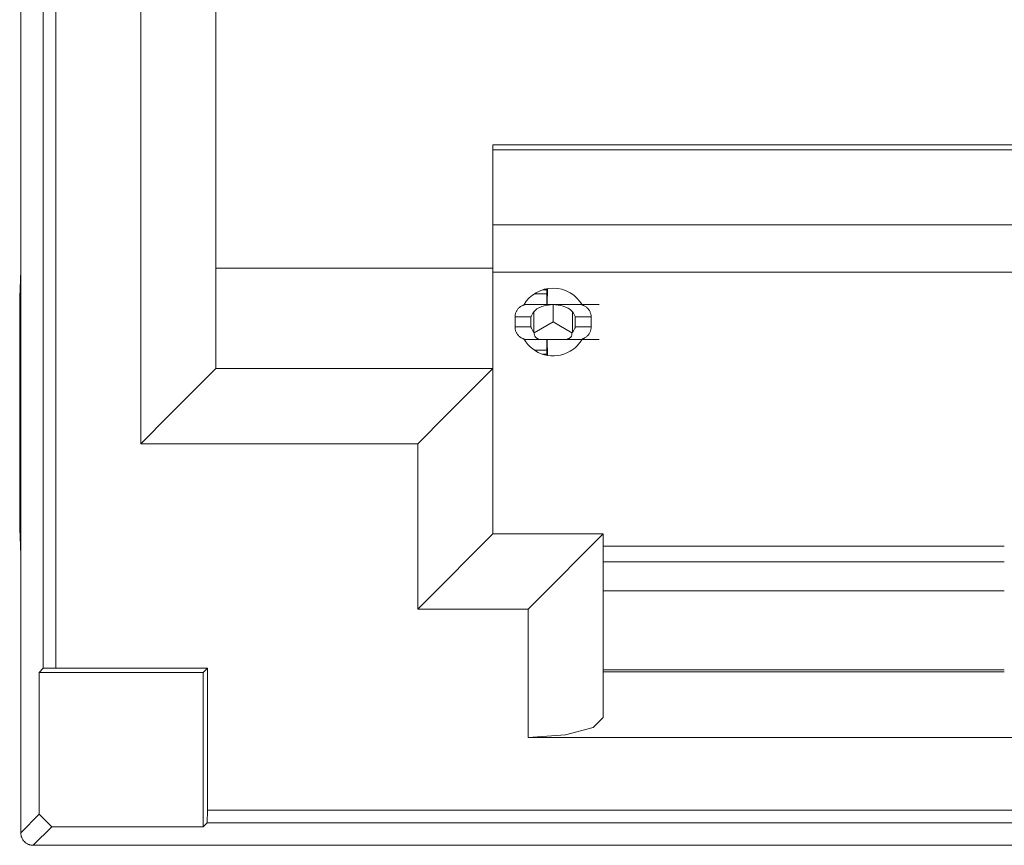
# Model space of a CAD drawing. Units: inches. Extents: x 1.25 to 9.52, y 3.14 to 7.36.
# Drawn here: x 1.25 to 1.64, y 3.54 to 3.87 of the extents above; entities that cross this region are included whole.
import ezdxf

# ---------------------------------------------------------------- set-up
doc = ezdxf.new("R2010")
doc.units = ezdxf.units.IN
doc.header["$MEASUREMENT"] = 0
doc.layers.add('Layer 1', color=7, linetype='Continuous', lineweight=0)

msp = doc.modelspace()

# ---------------------------------------------------------------- linework, layer by layer
at = {"layer": 'Layer 1', "color": 7, "lineweight": 9}
for points in [[(1.25057, 4.26276), (1.25057, 4.26276), (1.25057, 3.54799), (1.25057, 3.54799)], [(1.25957, 3.61354), (1.25957, 3.61354), (1.25957, 4.26276), (1.25957, 4.26276)], [(1.26457, 4.26276), (1.26457, 4.26276), (1.26457, 3.61362), (1.26457, 3.61362)], [(1.29843, 3.70314), (1.29843, 3.70314), (1.29843, 4.03214), (1.29843, 4.03214)], [(1.32843, 4.00214), (1.32843, 4.00214), (1.32843, 3.73314), (1.32843, 3.73314)], [(1.68693, 3.82239), (1.68693, 3.82239), (1.43893, 3.82239), (1.43893, 3.82239)], [(1.43893, 3.82239), (1.43893, 3.82239), (1.43893, 3.77314), (1.43893, 3.77314)], [(1.43893, 3.82042), (1.43893, 3.82042), (1.68693, 3.82042), (1.68693, 3.82042)], [(1.68693, 3.79053), (1.68693, 3.79053), (1.43893, 3.79053), (1.43893, 3.79053)], [(1.43893, 3.77314), (1.43893, 3.77314), (1.32843, 3.77314), (1.32843, 3.77314)], [(1.43893, 3.77314), (1.43893, 3.77314), (1.43893, 3.73314), (1.43893, 3.73314)], [(1.43893, 3.77161), (1.43893, 3.77161), (1.68693, 3.77161), (1.68693, 3.77161)], [(1.46293, 3.76521), (1.4581, 3.76521), (1.45365, 3.76264), (1.45124, 3.75846)], [(1.46049, 3.7629), (1.46049, 3.7629), (1.45539, 3.7629), (1.45539, 3.7629)], [(1.45889, 3.76458), (1.45889, 3.76458), (1.46049, 3.76449), (1.46049, 3.76449)], [(1.46049, 3.75871), (1.46049, 3.75871), (1.46049, 3.76499), (1.46049, 3.76499)], [(1.46075, 3.76503), (1.46075, 3.76503), (1.46051, 3.75871), (1.46051, 3.75871)], [(1.47462, 3.75844), (1.47221, 3.76262), (1.46775, 3.76521), (1.46293, 3.76521)], [(1.45521, 3.74767), (1.45521, 3.74767), (1.45521, 3.75574), (1.45521, 3.75574)], [(1.46051, 3.75871), (1.46051, 3.75871), (1.48136, 3.75871), (1.48136, 3.75871)], [(1.46293, 3.75867), (1.46293, 3.75867), (1.46293, 3.75171), (1.46293, 3.75171)], [(1.47065, 3.75574), (1.47065, 3.75574), (1.47065, 3.74767), (1.47065, 3.74767)], [(1.44774, 3.74971), (1.44774, 3.74971), (1.44774, 3.75371), (1.44774, 3.75371)], [(1.45406, 3.75371), (1.45406, 3.75371), (1.45406, 3.74971), (1.45406, 3.74971)], [(1.45544, 3.74739), (1.45544, 3.74739), (1.46293, 3.75171), (1.46293, 3.75171)], [(1.46293, 3.75171), (1.46293, 3.75171), (1.4704, 3.74739), (1.4704, 3.74739)], [(1.47179, 3.74971), (1.47179, 3.74971), (1.47179, 3.75371), (1.47179, 3.75371)], [(1.47811, 3.75371), (1.47811, 3.75371), (1.47811, 3.74971), (1.47811, 3.74971)], [(1.25014, 3.74794), (1.25014, 3.74794), (1.25014, 3.68294), (1.25014, 3.68294)], [(1.46743, 3.74471), (1.46743, 3.74471), (1.45842, 3.74471), (1.45842, 3.74471)], [(1.46049, 3.73843), (1.46049, 3.73843), (1.46049, 3.74471), (1.46049, 3.74471)], [(1.48136, 3.74471), (1.48136, 3.74471), (1.46051, 3.74471), (1.46051, 3.74471)], [(1.46075, 3.73839), (1.46075, 3.73839), (1.46051, 3.74471), (1.46051, 3.74471)], [(1.45539, 3.7405), (1.45539, 3.7405), (1.46049, 3.7405), (1.46049, 3.7405)], [(1.46049, 3.73892), (1.46049, 3.73892), (1.45889, 3.73882), (1.45889, 3.73882)], [(1.43893, 3.73314), (1.43893, 3.73314), (1.32843, 3.73314), (1.32843, 3.73314)], [(1.43893, 3.66714), (1.43893, 3.66714), (1.43893, 3.73314), (1.43893, 3.73314)], [(1.29843, 3.70314), (1.29843, 3.70314), (1.40893, 3.70314), (1.40893, 3.70314)], [(1.40893, 3.70314), (1.40893, 3.70314), (1.40893, 3.63714), (1.40893, 3.63714)], [(1.48293, 3.66714), (1.48293, 3.66714), (1.43893, 3.66714), (1.43893, 3.66714)], [(1.48293, 3.66714), (1.48293, 3.66714), (1.48293, 3.59392), (1.48293, 3.59392)], [(1.64292, 3.66233), (1.64292, 3.66233), (1.48293, 3.66233), (1.48293, 3.66233)], [(1.48293, 3.65603), (1.48293, 3.65603), (1.64292, 3.65603), (1.64292, 3.65603)], [(1.48293, 3.6444), (1.48293, 3.6444), (1.64292, 3.6444), (1.64292, 3.6444)], [(1.40893, 3.63714), (1.40893, 3.63714), (1.45293, 3.63714), (1.45293, 3.63714)], [(1.45293, 3.58589), (1.45293, 3.58589), (1.45293, 3.63714), (1.45293, 3.63714)], [(1.26457, 3.61362), (1.26457, 3.61362), (1.25957, 3.61354), (1.25957, 3.61354)], [(1.32506, 3.61362), (1.32506, 3.61362), (1.26457, 3.61362), (1.26457, 3.61362)], [(1.32335, 3.61192), (1.32335, 3.61192), (1.32506, 3.61362), (1.32506, 3.61362)], [(1.32506, 3.55692), (1.32506, 3.55692), (1.32506, 3.61362), (1.32506, 3.61362)], [(1.25957, 3.61354), (1.25957, 3.61354), (1.25795, 3.61192), (1.25795, 3.61192)], [(1.25795, 3.61192), (1.25795, 3.61192), (1.32335, 3.61192), (1.32335, 3.61192)], [(1.25795, 3.61192), (1.25795, 3.61192), (1.25795, 3.55529), (1.25795, 3.55529)], [(1.32335, 3.55029), (1.32335, 3.55029), (1.32335, 3.61192), (1.32335, 3.61192)], [(1.64292, 3.61294), (1.64292, 3.61294), (1.48293, 3.61294), (1.48293, 3.61294)], [(1.48293, 3.61214), (1.48293, 3.61214), (1.64293, 3.61214), (1.64293, 3.61214)], [(1.67293, 3.58589), (1.67293, 3.58589), (1.45293, 3.58589), (1.45293, 3.58589)], [(1.25795, 3.55529), (1.25795, 3.55529), (1.25057, 3.54792), (1.25057, 3.54792)], [(1.26295, 3.55029), (1.26295, 3.55029), (1.25795, 3.55529), (1.25795, 3.55529)], [(1.32506, 3.55692), (1.32506, 3.55692), (1.32498, 3.55192), (1.32498, 3.55192)], [(1.80079, 3.55692), (1.80079, 3.55692), (1.32506, 3.55692), (1.32506, 3.55692)], [(1.32335, 3.55029), (1.32335, 3.55029), (1.32498, 3.55192), (1.32498, 3.55192)], [(1.32498, 3.55192), (1.32498, 3.55192), (1.80087, 3.55192), (1.80087, 3.55192)], [(1.25057, 3.54792), (1.25057, 3.54792), (1.25057, 3.54799), (1.25057, 3.54799)], [(1.25557, 3.54292), (1.25557, 3.54292), (1.26295, 3.55029), (1.26295, 3.55029)], [(1.32335, 3.55029), (1.32335, 3.55029), (1.26295, 3.55029), (1.26295, 3.55029)], [(1.25557, 3.54292), (1.25557, 3.54292), (1.29898, 3.54292), (1.29898, 3.54292)], [(1.25557, 3.54292), (1.25557, 3.54292), (1.25557, 3.54292), (1.25557, 3.54292)], [(1.30019, 3.54292), (1.30019, 3.54292), (1.29898, 3.54292), (1.29898, 3.54292)], [(1.30019, 3.54292), (1.30019, 3.54292), (1.82575, 3.54292), (1.82575, 3.54292)]]:
    msp.add_open_spline(points, degree=3, dxfattribs=at)
for points, knots in [([(1.25057, 3.77206), (1.25057, 3.77206), (1.25025, 3.76144), (1.25025, 3.76144), (1.25025, 3.76144), (1.25014, 3.74794), (1.25014, 3.74794)], [0, 0, 0, 0, 1, 1, 1, 2, 2, 2, 2]), ([(1.44774, 3.75371), (1.44774, 3.75371), (1.44775, 3.75392), (1.44775, 3.75392), (1.44775, 3.75392), (1.44775, 3.75411), (1.44775, 3.75411), (1.44775, 3.75411), (1.44779, 3.75439), (1.44779, 3.75439), (1.44779, 3.75439), (1.44783, 3.75467), (1.44783, 3.75467), (1.44783, 3.75467), (1.44789, 3.75493), (1.44789, 3.75493), (1.44789, 3.75493), (1.44797, 3.75519), (1.44797, 3.75519), (1.44797, 3.75519), (1.44807, 3.75546), (1.44807, 3.75546), (1.44807, 3.75546), (1.44817, 3.75572), (1.44817, 3.75572), (1.44817, 3.75572), (1.44829, 3.75597), (1.44829, 3.75597), (1.44829, 3.75597), (1.44842, 3.75621), (1.44842, 3.75621), (1.44842, 3.75621), (1.44857, 3.75644), (1.44857, 3.75644), (1.44857, 3.75644), (1.44874, 3.75667), (1.44874, 3.75667), (1.44874, 3.75667), (1.4489, 3.75689), (1.4489, 3.75689), (1.4489, 3.75689), (1.44908, 3.7571), (1.44908, 3.7571), (1.44908, 3.7571), (1.44928, 3.75729), (1.44928, 3.75729), (1.44928, 3.75729), (1.44949, 3.75749), (1.44949, 3.75749), (1.44949, 3.75749), (1.44971, 3.75767), (1.44971, 3.75767), (1.44971, 3.75767), (1.44994, 3.75782), (1.44994, 3.75782), (1.44994, 3.75782), (1.45018, 3.75797), (1.45018, 3.75797), (1.45018, 3.75797), (1.45042, 3.75811), (1.45042, 3.75811), (1.45042, 3.75811), (1.45061, 3.75821), (1.45061, 3.75821), (1.45061, 3.75821), (1.45082, 3.75831), (1.45082, 3.75831), (1.45082, 3.75831), (1.45103, 3.75839), (1.45103, 3.75839), (1.45103, 3.75839), (1.45124, 3.75846), (1.45124, 3.75846)], [0, 0, 0, 0, 1, 1, 1, 2, 2, 2, 3, 3, 3, 4, 4, 4, 5, 5, 5, 6, 6, 6, 7, 7, 7, 8, 8, 8, 9, 9, 9, 10, 10, 10, 11, 11, 11, 12, 12, 12, 13, 13, 13, 14, 14, 14, 15, 15, 15, 16, 16, 16, 17, 17, 17, 18, 18, 18, 19, 19, 19, 20, 20, 20, 21, 21, 21, 22, 22, 22, 23, 23, 23, 24, 24, 24, 24]), ([(1.46293, 3.75871), (1.46293, 3.75871), (1.45531, 3.75871), (1.45531, 3.75871), (1.45531, 3.75871), (1.45139, 3.75871), (1.45139, 3.75871)], [0, 0, 0, 0, 1, 1, 1, 2, 2, 2, 2]), ([(1.45521, 3.75574), (1.45521, 3.75574), (1.45485, 3.75524), (1.45485, 3.75524), (1.45485, 3.75524), (1.45453, 3.75474), (1.45453, 3.75474), (1.45453, 3.75474), (1.45439, 3.75449), (1.45439, 3.75449), (1.45439, 3.75449), (1.45426, 3.75422), (1.45426, 3.75422), (1.45426, 3.75422), (1.45415, 3.75396), (1.45415, 3.75396), (1.45415, 3.75396), (1.45406, 3.75371), (1.45406, 3.75371)], [0, 0, 0, 0, 1, 1, 1, 2, 2, 2, 3, 3, 3, 4, 4, 4, 5, 5, 5, 6, 6, 6, 6]), ([(1.45521, 3.75574), (1.45521, 3.75574), (1.45561, 3.75618), (1.45561, 3.75618), (1.45561, 3.75618), (1.45604, 3.75657), (1.45604, 3.75657), (1.45604, 3.75657), (1.4565, 3.7569), (1.4565, 3.7569), (1.4565, 3.7569), (1.45696, 3.75718), (1.45696, 3.75718), (1.45696, 3.75718), (1.45744, 3.75743), (1.45744, 3.75743), (1.45744, 3.75743), (1.45793, 3.75764), (1.45793, 3.75764), (1.45793, 3.75764), (1.45842, 3.75783), (1.45842, 3.75783), (1.45842, 3.75783), (1.45892, 3.758), (1.45892, 3.758), (1.45892, 3.758), (1.4599, 3.75826), (1.4599, 3.75826), (1.4599, 3.75826), (1.4609, 3.75846), (1.4609, 3.75846), (1.4609, 3.75846), (1.46192, 3.75858), (1.46192, 3.75858), (1.46192, 3.75858), (1.46293, 3.75867), (1.46293, 3.75867)], [0, 0, 0, 0, 1, 1, 1, 2, 2, 2, 3, 3, 3, 4, 4, 4, 5, 5, 5, 6, 6, 6, 7, 7, 7, 8, 8, 8, 9, 9, 9, 10, 10, 10, 11, 11, 11, 12, 12, 12, 12]), ([(1.46293, 3.75867), (1.46293, 3.75867), (1.46293, 3.75869), (1.46293, 3.75869), (1.46293, 3.75869), (1.46293, 3.75871), (1.46293, 3.75871)], [0, 0, 0, 0, 1, 1, 1, 2, 2, 2, 2]), ([(1.47447, 3.75871), (1.47447, 3.75871), (1.47056, 3.75871), (1.47056, 3.75871), (1.47056, 3.75871), (1.46293, 3.75871), (1.46293, 3.75871)], [0, 0, 0, 0, 1, 1, 1, 2, 2, 2, 2]), ([(1.46293, 3.75867), (1.46293, 3.75867), (1.46394, 3.75858), (1.46394, 3.75858), (1.46394, 3.75858), (1.46494, 3.75846), (1.46494, 3.75846), (1.46494, 3.75846), (1.46596, 3.75826), (1.46596, 3.75826), (1.46596, 3.75826), (1.46694, 3.758), (1.46694, 3.758), (1.46694, 3.758), (1.46793, 3.75764), (1.46793, 3.75764), (1.46793, 3.75764), (1.4689, 3.75718), (1.4689, 3.75718), (1.4689, 3.75718), (1.46937, 3.75689), (1.46937, 3.75689), (1.46937, 3.75689), (1.46982, 3.75656), (1.46982, 3.75656), (1.46982, 3.75656), (1.47025, 3.75618), (1.47025, 3.75618), (1.47025, 3.75618), (1.47065, 3.75574), (1.47065, 3.75574)], [0, 0, 0, 0, 1, 1, 1, 2, 2, 2, 3, 3, 3, 4, 4, 4, 5, 5, 5, 6, 6, 6, 7, 7, 7, 8, 8, 8, 9, 9, 9, 10, 10, 10, 10]), ([(1.47179, 3.75371), (1.47179, 3.75371), (1.47169, 3.75396), (1.47169, 3.75396), (1.47169, 3.75396), (1.47158, 3.75422), (1.47158, 3.75422), (1.47158, 3.75422), (1.47146, 3.75449), (1.47146, 3.75449), (1.47146, 3.75449), (1.47132, 3.75474), (1.47132, 3.75474), (1.47132, 3.75474), (1.47101, 3.75524), (1.47101, 3.75524), (1.47101, 3.75524), (1.47065, 3.75574), (1.47065, 3.75574)], [0, 0, 0, 0, 1, 1, 1, 2, 2, 2, 3, 3, 3, 4, 4, 4, 5, 5, 5, 6, 6, 6, 6]), ([(1.47461, 3.75846), (1.47461, 3.75846), (1.47488, 3.75836), (1.47488, 3.75836), (1.47488, 3.75836), (1.47512, 3.75826), (1.47512, 3.75826), (1.47512, 3.75826), (1.47536, 3.75815), (1.47536, 3.75815), (1.47536, 3.75815), (1.47561, 3.75801), (1.47561, 3.75801), (1.47561, 3.75801), (1.47585, 3.75787), (1.47585, 3.75787), (1.47585, 3.75787), (1.47608, 3.75771), (1.47608, 3.75771), (1.47608, 3.75771), (1.47631, 3.75754), (1.47631, 3.75754), (1.47631, 3.75754), (1.47651, 3.75735), (1.47651, 3.75735), (1.47651, 3.75735), (1.47672, 3.75715), (1.47672, 3.75715), (1.47672, 3.75715), (1.4769, 3.75694), (1.4769, 3.75694), (1.4769, 3.75694), (1.47708, 3.75672), (1.47708, 3.75672), (1.47708, 3.75672), (1.47725, 3.75649), (1.47725, 3.75649), (1.47725, 3.75649), (1.4774, 3.75625), (1.4774, 3.75625), (1.4774, 3.75625), (1.47754, 3.756), (1.47754, 3.756), (1.47754, 3.756), (1.47767, 3.75575), (1.47767, 3.75575), (1.47767, 3.75575), (1.47778, 3.75549), (1.47778, 3.75549), (1.47778, 3.75549), (1.47787, 3.75522), (1.47787, 3.75522), (1.47787, 3.75522), (1.47794, 3.75496), (1.47794, 3.75496), (1.47794, 3.75496), (1.47801, 3.75468), (1.47801, 3.75468), (1.47801, 3.75468), (1.47806, 3.7544), (1.47806, 3.7544), (1.47806, 3.7544), (1.4781, 3.75412), (1.4781, 3.75412), (1.4781, 3.75412), (1.47811, 3.75385), (1.47811, 3.75385), (1.47811, 3.75385), (1.47811, 3.75378), (1.47811, 3.75378), (1.47811, 3.75378), (1.47811, 3.75371), (1.47811, 3.75371)], [0, 0, 0, 0, 1, 1, 1, 2, 2, 2, 3, 3, 3, 4, 4, 4, 5, 5, 5, 6, 6, 6, 7, 7, 7, 8, 8, 8, 9, 9, 9, 10, 10, 10, 11, 11, 11, 12, 12, 12, 13, 13, 13, 14, 14, 14, 15, 15, 15, 16, 16, 16, 17, 17, 17, 18, 18, 18, 19, 19, 19, 20, 20, 20, 21, 21, 21, 22, 22, 22, 23, 23, 23, 24, 24, 24, 24]), ([(1.44774, 3.75371), (1.44774, 3.75371), (1.45035, 3.75371), (1.45035, 3.75371), (1.45035, 3.75371), (1.45406, 3.75371), (1.45406, 3.75371)], [0, 0, 0, 0, 1, 1, 1, 2, 2, 2, 2]), ([(1.47179, 3.75371), (1.47179, 3.75371), (1.4755, 3.75371), (1.4755, 3.75371), (1.4755, 3.75371), (1.47811, 3.75371), (1.47811, 3.75371)], [0, 0, 0, 0, 1, 1, 1, 2, 2, 2, 2]), ([(1.45406, 3.74971), (1.45406, 3.74971), (1.45035, 3.74971), (1.45035, 3.74971), (1.45035, 3.74971), (1.44774, 3.74971), (1.44774, 3.74971)], [0, 0, 0, 0, 1, 1, 1, 2, 2, 2, 2]), ([(1.45124, 3.74496), (1.45124, 3.74496), (1.45104, 3.74501), (1.45104, 3.74501), (1.45104, 3.74501), (1.45086, 3.7451), (1.45086, 3.7451), (1.45086, 3.7451), (1.45068, 3.74517), (1.45068, 3.74517), (1.45068, 3.74517), (1.4505, 3.74525), (1.4505, 3.74525), (1.4505, 3.74525), (1.45025, 3.74539), (1.45025, 3.74539), (1.45025, 3.74539), (1.45, 3.74554), (1.45, 3.74554), (1.45, 3.74554), (1.44976, 3.74571), (1.44976, 3.74571), (1.44976, 3.74571), (1.44954, 3.74589), (1.44954, 3.74589), (1.44954, 3.74589), (1.44932, 3.74608), (1.44932, 3.74608), (1.44932, 3.74608), (1.44911, 3.74628), (1.44911, 3.74628), (1.44911, 3.74628), (1.44893, 3.7465), (1.44893, 3.7465), (1.44893, 3.7465), (1.44875, 3.74672), (1.44875, 3.74672), (1.44875, 3.74672), (1.44858, 3.74694), (1.44858, 3.74694), (1.44858, 3.74694), (1.44843, 3.74719), (1.44843, 3.74719), (1.44843, 3.74719), (1.44829, 3.74744), (1.44829, 3.74744), (1.44829, 3.74744), (1.44817, 3.74769), (1.44817, 3.74769), (1.44817, 3.74769), (1.44806, 3.74796), (1.44806, 3.74796), (1.44806, 3.74796), (1.44797, 3.74822), (1.44797, 3.74822), (1.44797, 3.74822), (1.44789, 3.7485), (1.44789, 3.7485), (1.44789, 3.7485), (1.44783, 3.74876), (1.44783, 3.74876), (1.44783, 3.74876), (1.44778, 3.74904), (1.44778, 3.74904), (1.44778, 3.74904), (1.44775, 3.74932), (1.44775, 3.74932), (1.44775, 3.74932), (1.44775, 3.74951), (1.44775, 3.74951), (1.44775, 3.74951), (1.44774, 3.74971), (1.44774, 3.74971)], [0, 0, 0, 0, 1, 1, 1, 2, 2, 2, 3, 3, 3, 4, 4, 4, 5, 5, 5, 6, 6, 6, 7, 7, 7, 8, 8, 8, 9, 9, 9, 10, 10, 10, 11, 11, 11, 12, 12, 12, 13, 13, 13, 14, 14, 14, 15, 15, 15, 16, 16, 16, 17, 17, 17, 18, 18, 18, 19, 19, 19, 20, 20, 20, 21, 21, 21, 22, 22, 22, 23, 23, 23, 24, 24, 24, 24]), ([(1.45406, 3.74971), (1.45406, 3.74971), (1.45415, 3.74944), (1.45415, 3.74944), (1.45415, 3.74944), (1.45426, 3.74919), (1.45426, 3.74919), (1.45426, 3.74919), (1.45439, 3.74893), (1.45439, 3.74893), (1.45439, 3.74893), (1.45453, 3.74868), (1.45453, 3.74868), (1.45453, 3.74868), (1.45485, 3.74817), (1.45485, 3.74817), (1.45485, 3.74817), (1.45521, 3.74767), (1.45521, 3.74767)], [0, 0, 0, 0, 1, 1, 1, 2, 2, 2, 3, 3, 3, 4, 4, 4, 5, 5, 5, 6, 6, 6, 6]), ([(1.45544, 3.74739), (1.45544, 3.74739), (1.45532, 3.74753), (1.45532, 3.74753), (1.45532, 3.74753), (1.45521, 3.74767), (1.45521, 3.74767)], [0, 0, 0, 0, 1, 1, 1, 2, 2, 2, 2]), ([(1.45842, 3.74471), (1.45842, 3.74471), (1.45799, 3.74472), (1.45799, 3.74472), (1.45799, 3.74472), (1.45757, 3.74478), (1.45757, 3.74478), (1.45757, 3.74478), (1.45718, 3.74486), (1.45718, 3.74486), (1.45718, 3.74486), (1.45683, 3.74499), (1.45683, 3.74499), (1.45683, 3.74499), (1.45667, 3.74507), (1.45667, 3.74507), (1.45667, 3.74507), (1.45653, 3.74514), (1.45653, 3.74514), (1.45653, 3.74514), (1.45639, 3.74522), (1.45639, 3.74522), (1.45639, 3.74522), (1.45626, 3.74532), (1.45626, 3.74532), (1.45626, 3.74532), (1.45604, 3.7455), (1.45604, 3.7455), (1.45604, 3.7455), (1.45587, 3.74569), (1.45587, 3.74569), (1.45587, 3.74569), (1.45563, 3.74611), (1.45563, 3.74611), (1.45563, 3.74611), (1.45549, 3.74653), (1.45549, 3.74653), (1.45549, 3.74653), (1.45543, 3.74696), (1.45543, 3.74696), (1.45543, 3.74696), (1.45544, 3.74739), (1.45544, 3.74739)], [0, 0, 0, 0, 1, 1, 1, 2, 2, 2, 3, 3, 3, 4, 4, 4, 5, 5, 5, 6, 6, 6, 7, 7, 7, 8, 8, 8, 9, 9, 9, 10, 10, 10, 11, 11, 11, 12, 12, 12, 13, 13, 13, 14, 14, 14, 14]), ([(1.4704, 3.74739), (1.4704, 3.74739), (1.47043, 3.74696), (1.47043, 3.74696), (1.47043, 3.74696), (1.47037, 3.74653), (1.47037, 3.74653), (1.47037, 3.74653), (1.47024, 3.74611), (1.47024, 3.74611), (1.47024, 3.74611), (1.46999, 3.74569), (1.46999, 3.74569), (1.46999, 3.74569), (1.46981, 3.7455), (1.46981, 3.7455), (1.46981, 3.7455), (1.4696, 3.74532), (1.4696, 3.74532), (1.4696, 3.74532), (1.46947, 3.74522), (1.46947, 3.74522), (1.46947, 3.74522), (1.46933, 3.74514), (1.46933, 3.74514), (1.46933, 3.74514), (1.46918, 3.74507), (1.46918, 3.74507), (1.46918, 3.74507), (1.46903, 3.74499), (1.46903, 3.74499), (1.46903, 3.74499), (1.46886, 3.74493), (1.46886, 3.74493), (1.46886, 3.74493), (1.46868, 3.74486), (1.46868, 3.74486), (1.46868, 3.74486), (1.46849, 3.74482), (1.46849, 3.74482), (1.46849, 3.74482), (1.46828, 3.74478), (1.46828, 3.74478), (1.46828, 3.74478), (1.46786, 3.74472), (1.46786, 3.74472), (1.46786, 3.74472), (1.46743, 3.74471), (1.46743, 3.74471)], [0, 0, 0, 0, 1, 1, 1, 2, 2, 2, 3, 3, 3, 4, 4, 4, 5, 5, 5, 6, 6, 6, 7, 7, 7, 8, 8, 8, 9, 9, 9, 10, 10, 10, 11, 11, 11, 12, 12, 12, 13, 13, 13, 14, 14, 14, 15, 15, 15, 16, 16, 16, 16]), ([(1.47065, 3.74767), (1.47065, 3.74767), (1.47053, 3.74753), (1.47053, 3.74753), (1.47053, 3.74753), (1.4704, 3.74739), (1.4704, 3.74739)], [0, 0, 0, 0, 1, 1, 1, 2, 2, 2, 2]), ([(1.47065, 3.74767), (1.47065, 3.74767), (1.47101, 3.74817), (1.47101, 3.74817), (1.47101, 3.74817), (1.47132, 3.74868), (1.47132, 3.74868), (1.47132, 3.74868), (1.47146, 3.74893), (1.47146, 3.74893), (1.47146, 3.74893), (1.47158, 3.74919), (1.47158, 3.74919), (1.47158, 3.74919), (1.47169, 3.74944), (1.47169, 3.74944), (1.47169, 3.74944), (1.47179, 3.74971), (1.47179, 3.74971)], [0, 0, 0, 0, 1, 1, 1, 2, 2, 2, 3, 3, 3, 4, 4, 4, 5, 5, 5, 6, 6, 6, 6]), ([(1.47811, 3.74971), (1.47811, 3.74971), (1.4755, 3.74971), (1.4755, 3.74971), (1.4755, 3.74971), (1.47179, 3.74971), (1.47179, 3.74971)], [0, 0, 0, 0, 1, 1, 1, 2, 2, 2, 2]), ([(1.47811, 3.74971), (1.47811, 3.74971), (1.47811, 3.74968), (1.47811, 3.74968), (1.47811, 3.74968), (1.47811, 3.74967), (1.47811, 3.74967), (1.47811, 3.74967), (1.4781, 3.74939), (1.4781, 3.74939), (1.4781, 3.74939), (1.47808, 3.74911), (1.47808, 3.74911), (1.47808, 3.74911), (1.47804, 3.74883), (1.47804, 3.74883), (1.47804, 3.74883), (1.47797, 3.74857), (1.47797, 3.74857), (1.47797, 3.74857), (1.4779, 3.74829), (1.4779, 3.74829), (1.4779, 3.74829), (1.47782, 3.74803), (1.47782, 3.74803), (1.47782, 3.74803), (1.47772, 3.74778), (1.47772, 3.74778), (1.47772, 3.74778), (1.4776, 3.74753), (1.4776, 3.74753), (1.4776, 3.74753), (1.47747, 3.74728), (1.47747, 3.74728), (1.47747, 3.74728), (1.47733, 3.74704), (1.47733, 3.74704), (1.47733, 3.74704), (1.47718, 3.74681), (1.47718, 3.74681), (1.47718, 3.74681), (1.477, 3.74658), (1.477, 3.74658), (1.477, 3.74658), (1.47682, 3.74638), (1.47682, 3.74638), (1.47682, 3.74638), (1.47663, 3.74618), (1.47663, 3.74618), (1.47663, 3.74618), (1.47643, 3.74599), (1.47643, 3.74599), (1.47643, 3.74599), (1.47621, 3.74581), (1.47621, 3.74581), (1.47621, 3.74581), (1.47599, 3.74564), (1.47599, 3.74564), (1.47599, 3.74564), (1.47575, 3.74549), (1.47575, 3.74549), (1.47575, 3.74549), (1.47549, 3.74532), (1.47549, 3.74532), (1.47549, 3.74532), (1.47521, 3.74518), (1.47521, 3.74518), (1.47521, 3.74518), (1.47492, 3.74506), (1.47492, 3.74506), (1.47492, 3.74506), (1.47461, 3.74496), (1.47461, 3.74496)], [0, 0, 0, 0, 1, 1, 1, 2, 2, 2, 3, 3, 3, 4, 4, 4, 5, 5, 5, 6, 6, 6, 7, 7, 7, 8, 8, 8, 9, 9, 9, 10, 10, 10, 11, 11, 11, 12, 12, 12, 13, 13, 13, 14, 14, 14, 15, 15, 15, 16, 16, 16, 17, 17, 17, 18, 18, 18, 19, 19, 19, 20, 20, 20, 21, 21, 21, 22, 22, 22, 23, 23, 23, 24, 24, 24, 24]), ([(1.45124, 3.74496), (1.45496, 3.7385), (1.46322, 3.73629), (1.46968, 3.74001), (1.47172, 3.74119), (1.47343, 3.7429), (1.47461, 3.74496)], [0, 0, 0, 0, 1, 1, 1, 2, 2, 2, 2]), ([(1.45139, 3.74471), (1.45139, 3.74471), (1.45389, 3.74471), (1.45389, 3.74471), (1.45389, 3.74471), (1.45842, 3.74471), (1.45842, 3.74471)], [0, 0, 0, 0, 1, 1, 1, 2, 2, 2, 2]), ([(1.46743, 3.74471), (1.46743, 3.74471), (1.47196, 3.74471), (1.47196, 3.74471), (1.47196, 3.74471), (1.47447, 3.74471), (1.47447, 3.74471)], [0, 0, 0, 0, 1, 1, 1, 2, 2, 2, 2]), ([(1.32843, 3.73314), (1.32843, 3.73314), (1.32614, 3.73086), (1.32614, 3.73086), (1.32614, 3.73086), (1.31964, 3.72436), (1.31964, 3.72436), (1.31964, 3.72436), (1.30991, 3.71463), (1.30991, 3.71463), (1.30991, 3.71463), (1.29843, 3.70314), (1.29843, 3.70314)], [0, 0, 0, 0, 1, 1, 1, 2, 2, 2, 3, 3, 3, 4, 4, 4, 4]), ([(1.43893, 3.73314), (1.43893, 3.73314), (1.43664, 3.73086), (1.43664, 3.73086), (1.43664, 3.73086), (1.43014, 3.72436), (1.43014, 3.72436), (1.43014, 3.72436), (1.4204, 3.71463), (1.4204, 3.71463), (1.4204, 3.71463), (1.40893, 3.70314), (1.40893, 3.70314)], [0, 0, 0, 0, 1, 1, 1, 2, 2, 2, 3, 3, 3, 4, 4, 4, 4]), ([(1.25014, 3.68294), (1.25014, 3.68294), (1.25025, 3.66944), (1.25025, 3.66944), (1.25025, 3.66944), (1.25057, 3.65883), (1.25057, 3.65883)], [0, 0, 0, 0, 1, 1, 1, 2, 2, 2, 2]), ([(1.40893, 3.63714), (1.40893, 3.63714), (1.4204, 3.64862), (1.4204, 3.64862), (1.4204, 3.64862), (1.43014, 3.65836), (1.43014, 3.65836), (1.43014, 3.65836), (1.43664, 3.66486), (1.43664, 3.66486), (1.43664, 3.66486), (1.43893, 3.66714), (1.43893, 3.66714)], [0, 0, 0, 0, 1, 1, 1, 2, 2, 2, 3, 3, 3, 4, 4, 4, 4]), ([(1.45293, 3.63714), (1.45293, 3.63714), (1.4644, 3.64862), (1.4644, 3.64862), (1.4644, 3.64862), (1.47414, 3.65836), (1.47414, 3.65836), (1.47414, 3.65836), (1.48064, 3.66486), (1.48064, 3.66486), (1.48064, 3.66486), (1.48293, 3.66714), (1.48293, 3.66714)], [0, 0, 0, 0, 1, 1, 1, 2, 2, 2, 3, 3, 3, 4, 4, 4, 4]), ([(1.48293, 3.59392), (1.48293, 3.59392), (1.4789, 3.5899), (1.4789, 3.5899), (1.4789, 3.5899), (1.46793, 3.58696), (1.46793, 3.58696), (1.46793, 3.58696), (1.45293, 3.58589), (1.45293, 3.58589)], [0, 0, 0, 0, 1, 1, 1, 2, 2, 2, 3, 3, 3, 3]), ([(1.25057, 3.54792), (1.25057, 3.54792), (1.25057, 3.54781), (1.25057, 3.54781), (1.25057, 3.54781), (1.25058, 3.54769), (1.25058, 3.54769), (1.25058, 3.54769), (1.25059, 3.54757), (1.25059, 3.54757), (1.25059, 3.54757), (1.2506, 3.54744), (1.2506, 3.54744), (1.2506, 3.54744), (1.25062, 3.54721), (1.25062, 3.54721), (1.25062, 3.54721), (1.25067, 3.54696), (1.25067, 3.54696), (1.25067, 3.54696), (1.25079, 3.54647), (1.25079, 3.54647), (1.25079, 3.54647), (1.25095, 3.54601), (1.25095, 3.54601), (1.25095, 3.54601), (1.25116, 3.54557), (1.25116, 3.54557), (1.25116, 3.54557), (1.25141, 3.54515), (1.25141, 3.54515), (1.25141, 3.54515), (1.2517, 3.54475), (1.2517, 3.54475), (1.2517, 3.54475), (1.25203, 3.54439), (1.25203, 3.54439), (1.25203, 3.54439), (1.25239, 3.54406), (1.25239, 3.54406), (1.25239, 3.54406), (1.25279, 3.54376), (1.25279, 3.54376), (1.25279, 3.54376), (1.25321, 3.5435), (1.25321, 3.5435), (1.25321, 3.5435), (1.25365, 3.54329), (1.25365, 3.54329), (1.25365, 3.54329), (1.25388, 3.54321), (1.25388, 3.54321), (1.25388, 3.54321), (1.25412, 3.54312), (1.25412, 3.54312), (1.25412, 3.54312), (1.25435, 3.54307), (1.25435, 3.54307), (1.25435, 3.54307), (1.25459, 3.54301), (1.25459, 3.54301), (1.25459, 3.54301), (1.25508, 3.54293), (1.25508, 3.54293), (1.25508, 3.54293), (1.25557, 3.54292), (1.25557, 3.54292)], [0, 0, 0, 0, 1, 1, 1, 2, 2, 2, 3, 3, 3, 4, 4, 4, 5, 5, 5, 6, 6, 6, 7, 7, 7, 8, 8, 8, 9, 9, 9, 10, 10, 10, 11, 11, 11, 12, 12, 12, 13, 13, 13, 14, 14, 14, 15, 15, 15, 16, 16, 16, 17, 17, 17, 18, 18, 18, 19, 19, 19, 20, 20, 20, 21, 21, 21, 22, 22, 22, 22])]:
    msp.add_open_spline(points, degree=3, knots=knots, dxfattribs=at)

doc.saveas('drawing.dxf')
